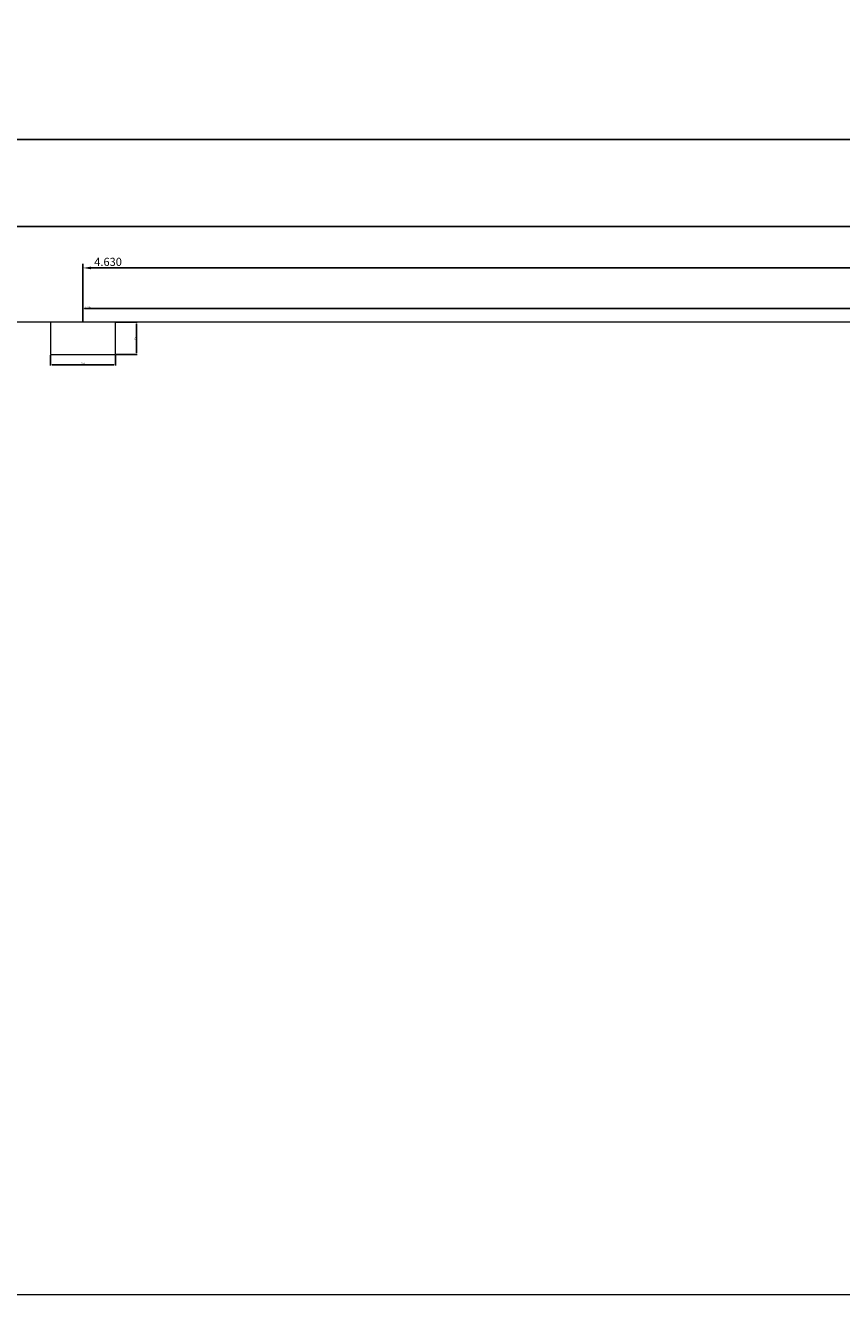
# Model space of a CAD drawing. Units: millimetres. Extents: x -585 to 12067, y 244 to 4159.
# Drawn here: x 2129 to 4646, y 244 to 4159 of the extents above; entities that cross this region are included whole.
import ezdxf

# ---------------------------------------------------------------- set-up
doc = ezdxf.new("R2010")
doc.units = ezdxf.units.MM
doc.layers.get('0').update_dxf_attribs({"linetype": 'CONTINUOUS', "lineweight": 18})
doc.layers.get('DEFPOINTS').update_dxf_attribs({"linetype": 'CONTINUOUS', "lineweight": 18})
doc.layers.add('Bemaßung 1zu10', color=1, linetype='CONTINUOUS')
doc.layers.add('Bemaßung 1zu100', color=1, linetype='CONTINUOUS', lineweight=18)
doc.layers.add('Bemaßung 1zu2', color=1, linetype='CONTINUOUS', lineweight=18)
doc.styles.add('SIMPLEX', font='simplex8.shx', dxfattribs={"width": 0.8})
doc.dimstyles.new('1 zu 10', dxfattribs={"dimscale": 10, "dimtxt": 2.5, "dimasz": 2.5, "dimexe": 1.25, "dimexo": 1, "dimtad": 1, "dimdec": 1, "dimdsep": 46, "dimlunit": 6, "dimtxsty": 'SIMPLEX', "dimcen": 2.5, "dimadec": 1, "dimazin": 2, "dimtfac": 1, "dimtdec": 1, "dimtmove": 0, "dimatfit": 3, "dimfxl": 1, "dimtolj": 1, "dimarcsym": 0})
doc.dimstyles.new('1 zu 100', dxfattribs={"dimscale": 100, "dimtxt": 2.5, "dimasz": 2.5, "dimexe": 1.25, "dimexo": 1, "dimtad": 1, "dimdec": 1, "dimdsep": 46, "dimlunit": 6, "dimtxsty": 'SIMPLEX', "dimcen": 2.5, "dimadec": 1, "dimazin": 2, "dimtfac": 1, "dimtdec": 1, "dimtmove": 0, "dimatfit": 3, "dimfxl": 1, "dimtolj": 1, "dimarcsym": 0})
doc.dimstyles.new('1 zu 2', dxfattribs={"dimscale": 2, "dimtxt": 2.5, "dimasz": 2.5, "dimexe": 1.25, "dimexo": 1, "dimtad": 1, "dimdec": 1, "dimdsep": 46, "dimlunit": 6, "dimtxsty": 'SIMPLEX', "dimcen": 2.5, "dimadec": 1, "dimazin": 2, "dimtfac": 1, "dimtdec": 1, "dimtmove": 0, "dimatfit": 3, "dimfxl": 1, "dimtolj": 1, "dimarcsym": 0})

# ---------------------------------------------------------------- blocks, each defined once
blk = doc.blocks.new('*D25')
at = {"layer": 'Bemaßung 1zu10', "color": 0, "lineweight": -2, "ltscale": 10, "transparency": 16777216}
for p, q in [((66.5, 3254), (66.5, 3551.3)), ((12041.5, 3538.8), (91.5, 3538.8)), ((12066.5, 3254), (12066.5, 3551.3))]:
    blk.add_line(p, q, dxfattribs=at)
at = {"layer": 'Bemaßung 1zu10', "color": 0, "ltscale": 10, "transparency": 16777216}
for points in [[(91.5, 3542.9), (91.5, 3534.6), (66.5, 3538.8)], [(12041.5, 3542.9), (12041.5, 3534.6), (12066.5, 3538.8)]]:
    blk.add_solid(points, dxfattribs=at)
at = {"layer": 'DEFPOINTS', "color": 0, "ltscale": 10, "transparency": 16777216}
for p in [(12066.5, 3538.8), (66.5, 3244), (12066.5, 3244)]:
    blk.add_point(p, dxfattribs=at)
at = {"layer": 'Bemaßung 1zu10', "color": 0, "ltscale": 10, "transparency": 16777216, "insert": (151.6, 3557.5), "char_height": 25, "attachment_point": 5, "style": 'SIMPLEX'}
blk.add_mtext('\\A1;12.000', dxfattribs=at)
blk = doc.blocks.new('*D27')
at = {"layer": 'Bemaßung 1zu10', "color": 0, "lineweight": -2, "ltscale": 10, "transparency": 16777216}
for p, q in [((2306.5, 3254), (2306.5, 3423.4)), ((6911.5, 3410.9), (2331.5, 3410.9)), ((6936.5, 3254), (6936.5, 3423.4))]:
    blk.add_line(p, q, dxfattribs=at)
at = {"layer": 'Bemaßung 1zu10', "color": 0, "ltscale": 10, "transparency": 16777216}
for points in [[(2331.5, 3415.1), (2331.5, 3406.8), (2306.5, 3410.9)], [(6911.5, 3415.1), (6911.5, 3406.8), (6936.5, 3410.9)]]:
    blk.add_solid(points, dxfattribs=at)
at = {"layer": 'DEFPOINTS', "color": 0, "ltscale": 10, "transparency": 16777216}
for p in [(6936.5, 3410.9), (2306.5, 3244), (6936.5, 3244)]:
    blk.add_point(p, dxfattribs=at)
at = {"layer": 'Bemaßung 1zu10', "color": 0, "ltscale": 10, "transparency": 16777216, "insert": (2384, 3429.7), "char_height": 25, "attachment_point": 5, "style": 'SIMPLEX'}
blk.add_mtext('\\A1;4.630', dxfattribs=at)
blk = doc.blocks.new('*D40')
at = {"layer": 'Bemaßung 1zu10', "color": 0, "lineweight": -2, "ltscale": 10, "transparency": 16777216}
for p, q in [((2306.5, 3254), (2306.5, 3423.4)), ((2331.5, 3410.9), (6911.5, 3410.9)), ((6936.5, 3254), (6936.5, 3423.4))]:
    blk.add_line(p, q, dxfattribs=at)
at = {"layer": 'Bemaßung 1zu10', "color": 0, "ltscale": 10, "transparency": 16777216}
for points in [[(2331.5, 3415.1), (2331.5, 3406.8), (2306.5, 3410.9)], [(6911.5, 3415.1), (6911.5, 3406.8), (6936.5, 3410.9)]]:
    blk.add_solid(points, dxfattribs=at)
at = {"layer": 'DEFPOINTS', "color": 0, "ltscale": 10, "transparency": 16777216}
for p in [(2306.5, 3410.9), (2306.5, 3244), (6936.5, 3244)]:
    blk.add_point(p, dxfattribs=at)
at = {"layer": 'Bemaßung 1zu10', "color": 0, "ltscale": 10, "transparency": 16777216, "insert": (6859, 3429.7), "char_height": 25, "attachment_point": 5, "style": 'SIMPLEX'}
blk.add_mtext('\\A1;4.630', dxfattribs=at)
blk = doc.blocks.new('*D42')
at = {"layer": 'Bemaßung 1zu10', "color": 0, "lineweight": -2, "ltscale": 10, "transparency": 16777216}
for p, q in [((66.5, 3254), (66.5, 3551.3)), ((91.5, 3538.8), (12041.5, 3538.8)), ((12066.5, 3254), (12066.5, 3551.3))]:
    blk.add_line(p, q, dxfattribs=at)
at = {"layer": 'Bemaßung 1zu10', "color": 0, "ltscale": 10, "transparency": 16777216}
for points in [[(91.5, 3542.9), (91.5, 3534.6), (66.5, 3538.8)], [(12041.5, 3542.9), (12041.5, 3534.6), (12066.5, 3538.8)]]:
    blk.add_solid(points, dxfattribs=at)
at = {"layer": 'DEFPOINTS', "color": 0, "ltscale": 10, "transparency": 16777216}
for p in [(66.5, 3538.8), (66.5, 3244), (12066.5, 3244)]:
    blk.add_point(p, dxfattribs=at)
at = {"layer": 'Bemaßung 1zu10', "color": 0, "ltscale": 10, "transparency": 16777216, "insert": (11981.4, 3557.5), "char_height": 25, "attachment_point": 5, "style": 'SIMPLEX'}
blk.add_mtext('\\A1;12.000', dxfattribs=at)
blk = doc.blocks.new('*D44')
at = {"layer": 'Bemaßung 1zu2', "color": 0, "lineweight": -2, "ltscale": 10, "transparency": 16777216}
for p, q in [((2408.5, 3244), (2474.1, 3244)), ((2471.6, 3239), (2471.6, 3149)), ((2408.5, 3144), (2474.1, 3144))]:
    blk.add_line(p, q, dxfattribs=at)
at = {"layer": 'Bemaßung 1zu2', "color": 0, "ltscale": 10, "transparency": 16777216}
for points in [[(2470.8, 3239), (2472.4, 3239), (2471.6, 3244)], [(2470.8, 3149), (2472.4, 3149), (2471.6, 3144)]]:
    blk.add_solid(points, dxfattribs=at)
at = {"layer": 'DEFPOINTS', "color": 0, "ltscale": 10, "transparency": 16777216}
for p in [(2406.5, 3244), (2406.5, 3144), (2471.6, 3144)]:
    blk.add_point(p, dxfattribs=at)
at = {"layer": 'Bemaßung 1zu2', "color": 0, "ltscale": 10, "transparency": 16777216, "insert": (2467.9, 3194), "char_height": 5, "attachment_point": 5, "rotation": 90, "style": 'SIMPLEX'}
blk.add_mtext('\\A1;100', dxfattribs=at)
blk = doc.blocks.new('*D45')
at = {"layer": 'Bemaßung 1zu2', "color": 0, "lineweight": -2, "ltscale": 10, "transparency": 16777216}
for p, q in [((2206.5, 3142), (2206.5, 3109.6)), ((2406.5, 3142), (2406.5, 3109.6)), ((2211.5, 3112.1), (2401.5, 3112.1))]:
    blk.add_line(p, q, dxfattribs=at)
at = {"layer": 'Bemaßung 1zu2', "color": 0, "ltscale": 10, "transparency": 16777216}
for points in [[(2211.5, 3112.9), (2211.5, 3111.2), (2206.5, 3112.1)], [(2401.5, 3112.9), (2401.5, 3111.2), (2406.5, 3112.1)]]:
    blk.add_solid(points, dxfattribs=at)
at = {"layer": 'DEFPOINTS', "color": 0, "ltscale": 10, "transparency": 16777216}
for p in [(2206.5, 3144), (2406.5, 3144), (2406.5, 3112.1)]:
    blk.add_point(p, dxfattribs=at)
at = {"layer": 'Bemaßung 1zu2', "color": 0, "ltscale": 10, "transparency": 16777216, "insert": (2306.5, 3115.8), "char_height": 5, "attachment_point": 5, "style": 'SIMPLEX'}
blk.add_mtext('\\A1;200', dxfattribs=at)
blk = doc.blocks.new('*D46')
at = {"layer": 'Bemaßung 1zu2', "color": 0, "lineweight": -2, "ltscale": 10, "transparency": 16777216}
for p, q in [((2306.5, 3246), (2306.5, 3287.8)), ((6931.5, 3285.3), (2311.5, 3285.3)), ((6936.5, 3246), (6936.5, 3287.8))]:
    blk.add_line(p, q, dxfattribs=at)
at = {"layer": 'Bemaßung 1zu2', "color": 0, "ltscale": 10, "transparency": 16777216}
for points in [[(2311.5, 3286.2), (2311.5, 3284.5), (2306.5, 3285.3)], [(6931.5, 3286.2), (6931.5, 3284.5), (6936.5, 3285.3)]]:
    blk.add_solid(points, dxfattribs=at)
at = {"layer": 'DEFPOINTS', "color": 0, "ltscale": 10, "transparency": 16777216}
for p in [(6936.5, 3285.3), (2306.5, 3244), (6936.5, 3244)]:
    blk.add_point(p, dxfattribs=at)
at = {"layer": 'Bemaßung 1zu2', "color": 0, "ltscale": 10, "transparency": 16777216, "insert": (2322, 3289.1), "char_height": 5, "attachment_point": 5, "style": 'SIMPLEX'}
blk.add_mtext('\\A1;4.630', dxfattribs=at)
blk = doc.blocks.new('*D48')
at = {"layer": 'Bemaßung 1zu100', "color": 0, "lineweight": -2, "ltscale": 10, "transparency": 16777216}
for p, q in [((66.5, 3344), (66.5, 3932.5)), ((12066.5, 3344), (12066.5, 3932.5)), ((316.5, 3807.5), (11816.5, 3807.5))]:
    blk.add_line(p, q, dxfattribs=at)
at = {"layer": 'Bemaßung 1zu100', "color": 0, "ltscale": 10, "transparency": 16777216}
for points in [[(316.5, 3849.2), (316.5, 3765.9), (66.5, 3807.5)], [(11816.5, 3849.2), (11816.5, 3765.9), (12066.5, 3807.5)]]:
    blk.add_solid(points, dxfattribs=at)
at = {"layer": 'DEFPOINTS', "color": 0, "ltscale": 10, "transparency": 16777216}
for p in [(12066.5, 3807.5), (66.5, 3244), (12066.5, 3244)]:
    blk.add_point(p, dxfattribs=at)
at = {"layer": 'Bemaßung 1zu100', "color": 0, "ltscale": 10, "transparency": 16777216, "insert": (6066.5, 3995), "char_height": 250, "attachment_point": 5, "style": 'SIMPLEX'}
blk.add_mtext('\\A1;12.000', dxfattribs=at)

msp = doc.modelspace()

# ---------------------------------------------------------------- linework, layer by layer
at = {"ltscale": 10}
for points in [[(66.51, 244.01), (12066.51, 244.01), (12066.51, 3244.01), (66.51, 3244.01)], [(2406.51, 3244.01), (2206.51, 3244.01), (2206.51, 3144.01), (2406.51, 3144.01)]]:
    msp.add_lwpolyline(points, close=True, dxfattribs=at)

# ---------------------------------------------------------------- dimensions: what is measured, and where the dimension line sits
at = {"layer": 'Bemaßung 1zu10', "ltscale": 10}
for base, p1, p2, picture, middle in [((12066.51, 3538.78), (66.51, 3244.01), (12066.51, 3244.01), '*D25', (151.63, 3557.53)), ((6936.51, 3410.92), (2306.51, 3244.01), (6936.51, 3244.01), '*D27', (2384.01, 3429.67))]:
    dim = msp.add_linear_dim(base=base, p1=p1, p2=p2, dimstyle='1 zu 10', override={"dimjust": 1}, dxfattribs=at)
    dim.commit()
    dim.dimension.update_dxf_attribs({"geometry": picture, "text_midpoint": middle})
for base, p1, p2, picture, middle in [((66.51, 3538.78), (12066.51, 3244.01), (66.51, 3244.01), '*D42', (11981.39, 3557.53)), ((2306.51, 3410.92), (6936.51, 3244.01), (2306.51, 3244.01), '*D40', (6859.01, 3429.67))]:
    dim = msp.add_linear_dim(base=base, p1=p1, p2=p2, angle=180, dimstyle='1 zu 10', override={"dimjust": 1}, dxfattribs=at)
    dim.commit()
    dim.dimension.update_dxf_attribs({"geometry": picture, "text_midpoint": middle})
at = {"layer": 'Bemaßung 1zu100', "ltscale": 10}
dim = msp.add_linear_dim(base=(12066.51, 3807.53), p1=(66.51, 3244.01), p2=(12066.51, 3244.01), dimstyle='1 zu 100', dxfattribs=at)
dim.commit()
dim.dimension.update_dxf_attribs({"geometry": '*D48', "text_midpoint": (6066.51, 3995.03)})
at = {"layer": 'Bemaßung 1zu2', "ltscale": 10}
dim = msp.add_linear_dim(base=(6936.51, 3285.32), p1=(2306.51, 3244.01), p2=(6936.51, 3244.01), dimstyle='1 zu 2', override={"dimjust": 1}, dxfattribs=at)
dim.commit()
dim.dimension.update_dxf_attribs({"geometry": '*D46', "text_midpoint": (2322.01, 3289.07)})
dim = msp.add_linear_dim(base=(2471.61, 3144.01), p1=(2406.51, 3244.01), p2=(2406.51, 3144.01), angle=90, dimstyle='1 zu 2', dxfattribs=at)
dim.commit()
dim.dimension.update_dxf_attribs({"geometry": '*D44', "text_midpoint": (2467.86, 3194.01)})
dim = msp.add_linear_dim(base=(2406.51, 3112.07), p1=(2206.51, 3144.01), p2=(2406.51, 3144.01), dimstyle='1 zu 2', dxfattribs=at)
dim.commit()
dim.dimension.update_dxf_attribs({"geometry": '*D45', "text_midpoint": (2306.51, 3115.82)})

doc.saveas('drawing.dxf')
